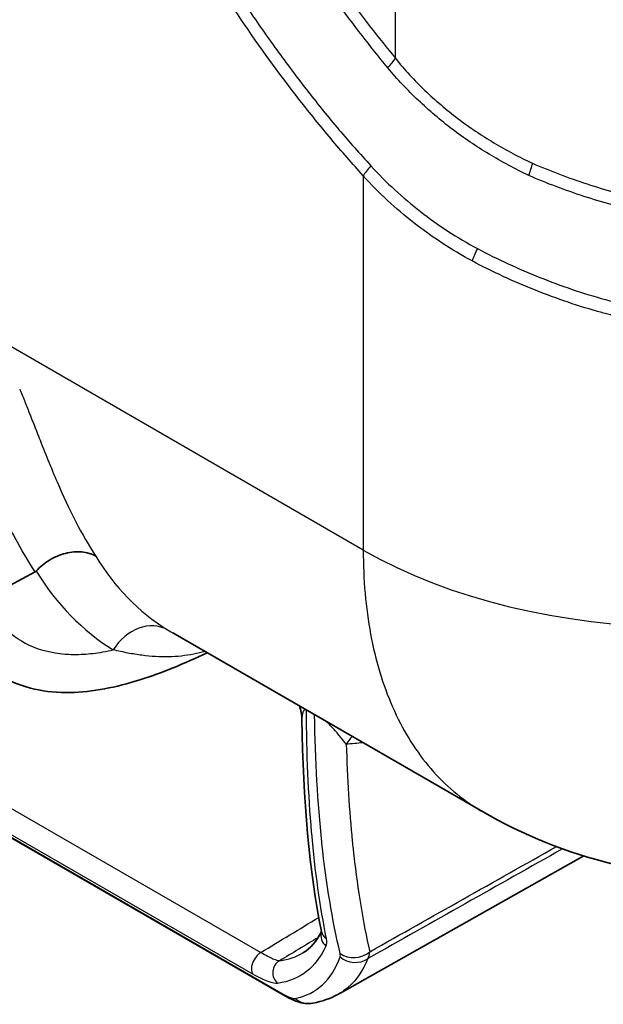
# Model space of a CAD drawing. Units: millimetres. Extents: x 43 to 4159, y 24 to 2132.
# Drawn here: x 990 to 1014, y 174 to 215 of the extents above; entities that cross this region are included whole.
import ezdxf

# ---------------------------------------------------------------- set-up
doc = ezdxf.new("R2010")
doc.units = ezdxf.units.MM
doc.header["$LTSCALE"] = 3
doc.layers.add('Visible (ISO)', color=7, linetype='Continuous', lineweight=35)
doc.layers.add('Visible Narrow (ISO)', color=7, linetype='Continuous', lineweight=25)

msp = doc.modelspace()

# ---------------------------------------------------------------- linework, layer by layer
at = {"layer": 'Visible (ISO)'}
for p, q in [((988.557, 190.873), (990.627, 191.99)), ((1009.293, 181.974), (996.365, 189.438)), ((1001.758, 185.815), (1001.758, 185.815)), ((983.932, 184.169), (1001.072, 174.273)), ((1003.311, 174.367), (1013.53, 180.122))]:
    msp.add_line(p, q, dxfattribs=at)
for centre, major_axis, ratio, start_param, end_param in [((990.546, 192.171), (0.047, -0.194), 0.839195, 0.217541, 0.520303), ((1002.047, 174.911), (0.173, -0.937), 0.968771, 6.282659, 6.282683)]:
    msp.add_ellipse(centre, major_axis=major_axis, ratio=ratio, start_param=start_param, end_param=end_param, dxfattribs=at)
for points, knots in [([(993.15, 192.646), (992.98, 192.74), (992.779, 192.799), (992.565, 192.819), (992.458, 192.828), (992.346, 192.828), (992.233, 192.819), (992.12, 192.809), (992.007, 192.79), (991.893, 192.761), (991.778, 192.732), (991.663, 192.694), (991.552, 192.647), (991.441, 192.6), (991.333, 192.545), (991.228, 192.482), (991.123, 192.419), (991.022, 192.348), (990.929, 192.271), (990.835, 192.194), (990.748, 192.112), (990.668, 192.023)], [-0.000040952, -0.000040952, -0.000040952, -0.000040952, 0.000941718, 0.000941718, 0.000941718, 0.001433052, 0.001433052, 0.001433052, 0.001924387, 0.001924387, 0.001924387, 0.002415721, 0.002415721, 0.002415721, 0.002907056, 0.002907056, 0.002907056, 0.003398391, 0.003398391, 0.003398391, 0.003889725, 0.003889725, 0.003889725, 0.003889725]), ([(997.797, 188.611), (996.851, 188.157), (995.915, 187.765), (994.006, 187.165), (993.023, 186.968), (991.062, 186.928), (990.063, 187.145), (989.317, 187.576)], [0.042105, 0.042105, 0.042105, 0.042105, 0.538081, 0.538081, 1.061467, 1.061467, 1.63111, 1.63111, 1.63111, 1.63111]), ([(1029.403, 181.401), (1027.119, 180.303), (1024.618, 179.573), (1019.66, 179.038), (1017.137, 179.198), (1012.847, 180.249), (1010.991, 180.994), (1009.292, 181.974)], [0, 0, 0, 0, 1.022267, 1.022267, 2.011052, 2.011052, 2.800323, 2.800323, 2.800323, 2.800323]), ([(1002.22, 173.975), (1002.104, 173.953), (1001.986, 173.952), (1001.767, 173.978), (1001.663, 174.005), (1001.402, 174.096), (1001.242, 174.174), (1001.072, 174.273)], [0, 0, 0, 0, 0.051817, 0.051817, 0.1060348, 0.1060348, 0.1960773, 0.1960773, 0.1960773, 0.1960773])]:
    msp.add_open_spline(points, degree=3, knots=knots, dxfattribs=at)
for points in [[(1001.758, 185.815), (1001.756, 186.014), (1001.717, 186.212), (1001.654, 186.384)], [(1002.575, 176.967), (1002.072, 179.476), (1001.804, 182.436), (1001.758, 185.815)], [(1001.804, 176.077), (1002.115, 176.265), (1002.366, 176.542), (1002.576, 176.961)], [(1002.58, 176.932), (1002.58, 176.932), (1002.579, 176.945), (1002.575, 176.967)], [(1003.289, 174.355), (1002.961, 174.17), (1002.598, 174.044), (1002.22, 173.975)], [(1003.29, 174.355), (1003.289, 174.355), (1003.289, 174.355), (1003.289, 174.355)]]:
    msp.add_open_spline(points, degree=3, dxfattribs=at)
at = {"layer": 'Visible Narrow (ISO)'}
for p, q in [((1005.665, 213.443), (1005.665, 355.405)), ((1004.318, 208.528), (1004.318, 192.9)), ((1004.318, 192.9), (989.068, 201.704)), ((991.944, 194.841), (991.944, 194.841)), ((1004.321, 192.519), (1004.321, 192.519)), ((1006.117, 185.212), (1006.117, 185.212)), ((985.159, 184.688), (1000.046, 176.094)), ((983.837, 184.252), (1000.977, 174.356)), ((999.709, 175.187), (984.823, 183.782))]:
    msp.add_line(p, q, dxfattribs=at)
for centre, major_axis, ratio, start_param, end_param in [((1004.318, 212.665), (1.477, 1.203), 0.219889, 5.286862, 5.649851), ((1005.126, 208.995), (-0.861, -0.752), 0.263967, 5.067577, 5.641457), ((1010.681, 208.034), (0.75, 1.751), 0.171887, 5.081573, 5.405937), ((1009.401, 205.556), (-0.554, -1), 0.21994, 4.895334, 5.450846), ((1017.788, 200.677), (19.05, 0), 0.57735, 3.926991, 5.454154), ((1005.489, 205.507), (-9.022, -16.126), 0.676998, 5.916169, 6.253963), ((1003.94, 205.962), (-9.696, -17.443), 0.675157, 5.916723, 6.25213), ((995.182, 187.926), (1.001, 1.621), 0.802131, 0.024282, 1.569962), ((1004.903, 183.643), (-0.094, 1.903), 0.839551, 0.650021, 0.881295), ((1003.12, 176.774), (-0.516, 0.245), 0.962169, 0.132073, 1.306709), ((1003.135, 177.079), (-0.56, -0.112), 0.907528, 6.283183, 6.980769), ((1000.053, 175.631), (-0.286, -0.495), 0.57735, 3.944444, 6.051806), ((1003.958, 176.742), (-0.928, -0.215), 0.905974, 0.672739, 2.093815), ((977.536, 201.702), (-26.925, 25.927), 0.102555, 3.160813, 3.230255), ((1001.092, 175.241), (-0.082, 0.566), 0.964604, 0.348843, 2.316272), ((1003.958, 176.597), (-0.887, 0.348), 0.961333, 1.24128, 2.549456), ((1001.549, 175.098), (-0.476, -0.825), 0.57735, 6.055775, 6.283189), ((1002.047, 174.911), (0.172, -0.937), 0.968771, 5.426646, 6.283162)]:
    msp.add_ellipse(centre, major_axis=major_axis, ratio=ratio, start_param=start_param, end_param=end_param, dxfattribs=at)
for points, knots in [([(1004.318, 208.528), (1004.093, 208.786), (1003.867, 209.042), (1003.642, 209.299), (1003.418, 209.556), (1003.194, 209.815), (1002.973, 210.077), (1002.752, 210.34), (1002.534, 210.605), (1002.317, 210.873), (1002.1, 211.141), (1001.886, 211.411), (1001.673, 211.683), (1000.821, 212.773), (1000.001, 213.903), (999.212, 215.074), (998.818, 215.659), (998.432, 216.254), (998.058, 216.852), (997.684, 217.45), (997.322, 218.053), (996.971, 218.661), (996.268, 219.877), (995.609, 221.111), (994.995, 222.364), (994.38, 223.616), (993.809, 224.888), (993.284, 226.179), (993.021, 226.824), (992.772, 227.471), (992.536, 228.114), (992.301, 228.757), (992.08, 229.399), (991.872, 230.039), (991.456, 231.319), (991.095, 232.592), (990.788, 233.857), (990.634, 234.49), (990.494, 235.121), (990.368, 235.751), (990.241, 236.38), (990.129, 237.008), (990.029, 237.634)], [0, 0, 0, 0, 0.00140971, 0.00140971, 0.00140971, 0.00281943, 0.00281943, 0.00281943, 0.00422914, 0.00422914, 0.00422914, 0.00563886, 0.00563886, 0.00563886, 0.01127772, 0.01127772, 0.01127772, 0.01409715, 0.01409715, 0.01409715, 0.01691658, 0.01691658, 0.01691658, 0.02255544, 0.02255544, 0.02255544, 0.0281943, 0.0281943, 0.0281943, 0.03101373, 0.03101373, 0.03101373, 0.03383316, 0.03383316, 0.03383316, 0.03947202, 0.03947202, 0.03947202, 0.04229145, 0.04229145, 0.04229145, 0.04511088, 0.04511088, 0.04511088, 0.04511088]), ([(990.559, 237.561), (990.656, 236.946), (990.764, 236.328), (990.888, 235.71), (991.012, 235.091), (991.15, 234.471), (991.302, 233.849), (991.605, 232.605), (991.961, 231.354), (992.37, 230.096), (992.575, 229.467), (992.793, 228.837), (993.025, 228.204), (993.256, 227.572), (993.502, 226.936), (993.761, 226.302), (993.762, 226.3), (993.763, 226.297), (993.764, 226.295), (994.28, 225.029), (994.841, 223.781), (995.444, 222.552), (995.445, 222.55), (995.447, 222.547), (995.448, 222.545), (996.052, 221.316), (996.698, 220.105), (997.388, 218.913), (997.389, 218.911), (997.391, 218.908), (997.392, 218.905), (997.736, 218.311), (998.091, 217.721), (998.457, 217.135), (998.459, 217.132), (998.46, 217.13), (998.462, 217.127), (998.828, 216.542), (999.205, 215.96), (999.592, 215.386), (999.594, 215.384), (999.595, 215.381), (999.597, 215.379), (999.984, 214.805), (1000.38, 214.239), (1000.784, 213.683), (1001.187, 213.127), (1001.598, 212.582), (1002.016, 212.046), (1002.018, 212.044), (1002.02, 212.041), (1002.022, 212.039), (1002.23, 211.773), (1002.439, 211.51), (1002.65, 211.25), (1002.863, 210.987), (1003.078, 210.725), (1003.295, 210.468), (1003.298, 210.464), (1003.301, 210.461), (1003.304, 210.457), (1003.519, 210.203), (1003.736, 209.955), (1003.956, 209.707), (1004.183, 209.452), (1004.412, 209.199), (1004.641, 208.946)], [0, 0, 0, 0, 0.0027521, 0.0027521, 0.0027521, 0.00550419, 0.00550419, 0.00550419, 0.01100838, 0.01100838, 0.01100838, 0.01376048, 0.01376048, 0.01376048, 0.01651257, 0.01651257, 0.01651257, 0.01652263, 0.01652263, 0.01652263, 0.02201676, 0.02201676, 0.02201676, 0.02202802, 0.02202802, 0.02202802, 0.02752095, 0.02752095, 0.02752095, 0.02753297, 0.02753297, 0.02753297, 0.03027305, 0.03027305, 0.03027305, 0.03028532, 0.03028532, 0.03028532, 0.03302514, 0.03302514, 0.03302514, 0.03303685, 0.03303685, 0.03303685, 0.03577724, 0.03577724, 0.03577724, 0.03851679, 0.03851679, 0.03851679, 0.03852933, 0.03852933, 0.03852933, 0.03989073, 0.03989073, 0.03989073, 0.04126234, 0.04126234, 0.04126234, 0.04128143, 0.04128143, 0.04128143, 0.042637, 0.042637, 0.042637, 0.04403352, 0.04403352, 0.04403352, 0.04403352]), ([(1005.343, 213.046), (1004.984, 213.492), (1004.623, 213.937), (1003.919, 214.842), (1003.575, 215.301), (1002.562, 216.694), (1001.915, 217.647), (1000.678, 219.601), (1000.087, 220.602), (999.244, 222.139), (998.97, 222.66), (998.44, 223.704), (998.185, 224.227), (996.96, 226.848), (996.135, 228.959), (995.297, 231.617), (995.139, 232.15), (994.843, 233.217), (994.706, 233.751), (994.453, 234.811), (994.338, 235.338), (994.13, 236.388), (994.038, 236.91), (993.955, 237.43)], [0, 0, 0, 0, 0.00231518, 0.00231518, 0.00463035, 0.00463035, 0.0092607, 0.0092607, 0.01389105, 0.01389105, 0.01620623, 0.01620623, 0.01852141, 0.01852141, 0.02778211, 0.02778211, 0.03009728, 0.03009728, 0.03241246, 0.03241246, 0.03472764, 0.03472764, 0.03704281, 0.03704281, 0.03704281, 0.03704281]), ([(994.522, 237.321), (994.605, 236.812), (994.694, 236.302), (994.795, 235.789), (994.897, 235.276), (995.009, 234.76), (995.131, 234.241), (995.254, 233.722), (995.388, 233.2), (995.533, 232.677), (995.677, 232.155), (995.831, 231.633), (995.994, 231.112), (996.649, 229.029), (997.456, 226.96), (998.415, 224.906), (998.655, 224.393), (998.904, 223.88), (999.163, 223.369), (999.423, 222.857), (999.691, 222.347), (999.966, 221.845), (1000.516, 220.841), (1001.094, 219.861), (1001.7, 218.904), (1002.306, 217.947), (1002.939, 217.014), (1003.601, 216.104), (1003.931, 215.649), (1004.269, 215.2), (1004.613, 214.757), (1004.958, 214.314), (1005.311, 213.877), (1005.665, 213.443)], [0, 0, 0, 0, 0.00229978, 0.00229978, 0.00229978, 0.00459956, 0.00459956, 0.00459956, 0.00689933, 0.00689933, 0.00689933, 0.00919911, 0.00919911, 0.00919911, 0.01839822, 0.01839822, 0.01839822, 0.020698, 0.020698, 0.020698, 0.02299778, 0.02299778, 0.02299778, 0.02759733, 0.02759733, 0.02759733, 0.03219689, 0.03219689, 0.03219689, 0.03449666, 0.03449666, 0.03449666, 0.03679644, 0.03679644, 0.03679644, 0.03679644]), ([(1005.665, 213.443), (1006.04, 212.955), (1006.455, 212.512), (1007.334, 211.679), (1007.792, 211.286), (1008.752, 210.56), (1009.252, 210.226), (1010.032, 209.759), (1010.296, 209.607), (1010.834, 209.318), (1011.11, 209.182), (1011.391, 209.055)], [0, 0, 0, 0, 0.00249402, 0.00249402, 0.004988039, 0.004988039, 0.007482059, 0.007482059, 0.008729069, 0.008729069, 0.009976079, 0.009976079, 0.009976079, 0.009976079]), ([(1011.232, 208.546), (1010.943, 208.678), (1010.661, 208.822), (1010.109, 209.123), (1009.838, 209.279), (1009.037, 209.761), (1008.523, 210.105), (1007.785, 210.666), (1007.545, 210.861), (1007.075, 211.265), (1006.845, 211.472), (1006.166, 212.109), (1005.736, 212.556), (1005.343, 213.046)], [0, 0, 0, 0, 0.0012688, 0.0012688, 0.00253761, 0.00253761, 0.00507522, 0.00507522, 0.00634402, 0.00634402, 0.00761283, 0.00761283, 0.01015043, 0.01015043, 0.01015043, 0.01015043]), ([(1004.641, 208.946), (1004.959, 208.595), (1005.291, 208.264), (1005.981, 207.63), (1006.338, 207.327), (1007.078, 206.752), (1007.46, 206.479), (1008.251, 205.962), (1008.661, 205.721), (1009.084, 205.494)], [0, 0, 0, 0, 0.001941188, 0.001941188, 0.003882376, 0.003882376, 0.005823564, 0.005823564, 0.007764752, 0.007764752, 0.007764752, 0.007764752]), ([(1011.391, 209.055), (1011.76, 208.889), (1012.135, 208.739), (1012.514, 208.596), (1012.893, 208.453), (1013.276, 208.317), (1013.663, 208.189), (1014.438, 207.935), (1015.221, 207.719), (1016.009, 207.546), (1016.013, 207.546), (1016.016, 207.545), (1016.02, 207.544), (1016.805, 207.373), (1017.596, 207.244), (1018.394, 207.157), (1018.398, 207.156), (1018.403, 207.156), (1018.407, 207.155), (1018.803, 207.112), (1019.202, 207.079), (1019.599, 207.056), (1019.604, 207.056), (1019.609, 207.056), (1019.613, 207.055), (1020.01, 207.032), (1020.404, 207.02), (1020.795, 207.017), (1020.799, 207.017), (1020.804, 207.017), (1020.808, 207.017), (1021.594, 207.013), (1022.368, 207.05), (1023.129, 207.128), (1023.133, 207.129), (1023.136, 207.129), (1023.14, 207.129), (1023.519, 207.168), (1023.895, 207.217), (1024.267, 207.277), (1024.271, 207.278), (1024.274, 207.278), (1024.277, 207.279), (1024.65, 207.339), (1025.02, 207.411), (1025.38, 207.493), (1025.382, 207.494), (1025.385, 207.495), (1025.388, 207.495), (1026.111, 207.661), (1026.805, 207.871), (1027.468, 208.124), (1027.8, 208.251), (1028.126, 208.388), (1028.443, 208.535), (1028.602, 208.608), (1028.758, 208.684), (1028.913, 208.762), (1029.068, 208.84), (1029.22, 208.92), (1029.371, 209.007)], [0, 0, 0, 0, 0.00163191, 0.00163191, 0.00163191, 0.00326383, 0.00326383, 0.00326383, 0.00652765, 0.00652765, 0.00652765, 0.00654302, 0.00654302, 0.00654302, 0.00979148, 0.00979148, 0.00979148, 0.00980976, 0.00980976, 0.00980976, 0.01142339, 0.01142339, 0.01142339, 0.0114419, 0.0114419, 0.0114419, 0.0130553, 0.0130553, 0.0130553, 0.01307351, 0.01307351, 0.01307351, 0.01631913, 0.01631913, 0.01631913, 0.01633508, 0.01633508, 0.01633508, 0.01795104, 0.01795104, 0.01795104, 0.01796508, 0.01796508, 0.01796508, 0.01958295, 0.01958295, 0.01958295, 0.01959455, 0.01959455, 0.01959455, 0.02284678, 0.02284678, 0.02284678, 0.02447869, 0.02447869, 0.02447869, 0.02529465, 0.02529465, 0.02529465, 0.0261106, 0.0261106, 0.0261106, 0.0261106]), ([(1008.866, 204.973), (1008.432, 205.207), (1008.013, 205.457), (1007.202, 205.99), (1006.811, 206.271), (1006.053, 206.864), (1005.688, 207.175), (1004.983, 207.827), (1004.643, 208.168), (1004.318, 208.528)], [0, 0, 0, 0, 0.001996936, 0.001996936, 0.003993872, 0.003993872, 0.005990808, 0.005990808, 0.007987744, 0.007987744, 0.007987744, 0.007987744]), ([(1029.459, 208.475), (1029.381, 208.435), (1029.304, 208.395), (1029.226, 208.355), (1029.149, 208.316), (1029.071, 208.277), (1028.992, 208.237), (1028.989, 208.236), (1028.985, 208.234), (1028.982, 208.232), (1028.946, 208.214), (1028.91, 208.196), (1028.874, 208.179), (1028.756, 208.12), (1028.637, 208.063), (1028.516, 208.008), (1028.513, 208.006), (1028.51, 208.005), (1028.507, 208.004), (1028.188, 207.857), (1027.862, 207.721), (1027.528, 207.595), (1027.525, 207.594), (1027.522, 207.593), (1027.519, 207.591), (1026.847, 207.339), (1026.144, 207.129), (1025.411, 206.964), (1025.407, 206.963), (1025.403, 206.963), (1025.399, 206.962), (1025.035, 206.88), (1024.661, 206.809), (1024.283, 206.749), (1024.279, 206.748), (1024.275, 206.748), (1024.271, 206.747), (1023.893, 206.687), (1023.512, 206.639), (1023.128, 206.6), (1023.125, 206.599), (1023.122, 206.599), (1023.118, 206.599), (1022.345, 206.521), (1021.559, 206.483), (1020.761, 206.489), (1020.36, 206.491), (1019.956, 206.504), (1019.549, 206.528), (1019.142, 206.551), (1018.734, 206.584), (1018.328, 206.628), (1017.515, 206.716), (1016.709, 206.847), (1015.91, 207.022), (1015.111, 207.197), (1014.319, 207.416), (1013.534, 207.673), (1013.143, 207.801), (1012.757, 207.937), (1012.374, 208.079), (1011.988, 208.223), (1011.606, 208.376), (1011.232, 208.546)], [0, 0, 0, 0, 0.00040833, 0.00040833, 0.00040833, 0.00081666, 0.00081666, 0.00081666, 0.00083526, 0.00083526, 0.00083526, 0.00102082, 0.00102082, 0.00102082, 0.00163331, 0.00163331, 0.00163331, 0.00164895, 0.00164895, 0.00164895, 0.00326662, 0.00326662, 0.00326662, 0.00328048, 0.00328048, 0.00328048, 0.00653325, 0.00653325, 0.00653325, 0.00655009, 0.00655009, 0.00655009, 0.00816656, 0.00816656, 0.00816656, 0.00818347, 0.00818347, 0.00818347, 0.00979987, 0.00979987, 0.00979987, 0.00981369, 0.00981369, 0.00981369, 0.0130665, 0.0130665, 0.0130665, 0.01469981, 0.01469981, 0.01469981, 0.01633092, 0.01633092, 0.01633092, 0.01959842, 0.01959842, 0.01959842, 0.02286448, 0.02286448, 0.02286448, 0.02449072, 0.02449072, 0.02449072, 0.026133, 0.026133, 0.026133, 0.026133]), ([(1009.084, 205.494), (1009.505, 205.269), (1009.934, 205.058), (1010.801, 204.656), (1011.24, 204.466), (1012.577, 203.931), (1013.492, 203.621), (1014.902, 203.231), (1015.379, 203.113), (1016.331, 202.905), (1016.807, 202.815), (1018.236, 202.584), (1019.189, 202.482), (1020.619, 202.412), (1021.096, 202.401), (1022.049, 202.409), (1022.519, 202.427), (1023.911, 202.525), (1024.814, 202.648), (1026.132, 202.919), (1026.565, 203.024), (1027.418, 203.261), (1027.838, 203.394), (1029.06, 203.827), (1029.833, 204.162), (1030.565, 204.547)], [0, 0, 0, 0, 0.00193462, 0.00193462, 0.00386925, 0.00386925, 0.0077385, 0.0077385, 0.00967312, 0.00967312, 0.01160774, 0.01160774, 0.01547699, 0.01547699, 0.01741161, 0.01741161, 0.01934624, 0.01934624, 0.02321549, 0.02321549, 0.02515011, 0.02515011, 0.02708473, 0.02708473, 0.03095398, 0.03095398, 0.03095398, 0.03095398]), ([(1030.658, 204.092), (1029.924, 203.676), (1029.144, 203.325), (1028.317, 203.028), (1027.904, 202.879), (1027.478, 202.743), (1027.045, 202.621), (1026.612, 202.499), (1026.172, 202.392), (1025.726, 202.299), (1025.724, 202.299), (1025.721, 202.298), (1025.719, 202.298), (1024.829, 202.113), (1023.915, 201.987), (1022.975, 201.919), (1022.972, 201.919), (1022.968, 201.918), (1022.964, 201.918), (1022.497, 201.884), (1022.023, 201.865), (1021.542, 201.86), (1021.538, 201.86), (1021.534, 201.86), (1021.53, 201.86), (1021.05, 201.855), (1020.569, 201.864), (1020.089, 201.886), (1020.085, 201.887), (1020.081, 201.887), (1020.077, 201.887), (1019.112, 201.933), (1018.148, 202.033), (1017.185, 202.187), (1017.181, 202.187), (1017.177, 202.188), (1017.173, 202.189), (1016.694, 202.265), (1016.214, 202.355), (1015.735, 202.459), (1015.731, 202.459), (1015.727, 202.46), (1015.723, 202.461), (1015.244, 202.565), (1014.763, 202.683), (1014.289, 202.813), (1014.286, 202.814), (1014.283, 202.815), (1014.279, 202.816), (1013.328, 203.078), (1012.403, 203.391), (1011.503, 203.751), (1011.051, 203.931), (1010.605, 204.124), (1010.166, 204.327), (1009.726, 204.53), (1009.292, 204.744), (1008.866, 204.973)], [0, 0, 0, 0, 0.0039613, 0.0039613, 0.0039613, 0.00594196, 0.00594196, 0.00594196, 0.00792261, 0.00792261, 0.00792261, 0.00793397, 0.00793397, 0.00793397, 0.01188391, 0.01188391, 0.01188391, 0.011899, 0.011899, 0.011899, 0.01386457, 0.01386457, 0.01386457, 0.01388082, 0.01388082, 0.01388082, 0.01584522, 0.01584522, 0.01584522, 0.01586215, 0.01586215, 0.01586215, 0.01980652, 0.01980652, 0.01980652, 0.01982298, 0.01982298, 0.01982298, 0.02178718, 0.02178718, 0.02178718, 0.02180251, 0.02180251, 0.02180251, 0.02376783, 0.02376783, 0.02376783, 0.02378138, 0.02378138, 0.02378138, 0.02772913, 0.02772913, 0.02772913, 0.02970979, 0.02970979, 0.02970979, 0.03169044, 0.03169044, 0.03169044, 0.03169044]), ([(989.978, 199.626), (989.98, 199.621), (989.982, 199.616), (989.984, 199.61), (989.993, 199.588), (990.002, 199.566), (990.011, 199.544), (990.029, 199.5), (990.047, 199.456), (990.065, 199.412), (990.101, 199.324), (990.136, 199.236), (990.171, 199.149), (990.24, 198.975), (990.309, 198.802), (990.376, 198.632), (990.51, 198.29), (990.641, 197.955), (990.77, 197.627), (990.773, 197.62), (990.776, 197.613), (990.779, 197.607), (990.905, 197.285), (991.031, 196.97), (991.156, 196.662), (991.282, 196.351), (991.409, 196.047), (991.535, 195.753), (991.537, 195.75), (991.538, 195.746), (991.54, 195.743), (991.79, 195.162), (992.042, 194.616), (992.307, 194.103), (992.312, 194.093), (992.317, 194.084), (992.322, 194.075), (992.584, 193.568), (992.858, 193.093), (993.15, 192.646)], [0, 0, 0, 0, 0.0000239, 0.0000239, 0.0000239, 0.00012364, 0.00012364, 0.00012364, 0.00032315, 0.00032315, 0.00032315, 0.00072229, 0.00072229, 0.00072229, 0.00152107, 0.00152107, 0.00152107, 0.00312069, 0.00312069, 0.00312069, 0.00315386, 0.00315386, 0.00315386, 0.00472327, 0.00472327, 0.00472327, 0.00630772, 0.00630772, 0.00630772, 0.00632685, 0.00632685, 0.00632685, 0.00946158, 0.00946158, 0.00946158, 0.00951818, 0.00951818, 0.00951818, 0.01261543, 0.01261543, 0.01261543, 0.01261543]), ([(990.627, 191.99), (990.329, 192.438), (990.047, 192.913), (989.777, 193.419), (989.71, 193.546), (989.643, 193.675), (989.576, 193.806), (989.379, 194.196), (989.187, 194.603), (988.997, 195.029), (988.87, 195.314), (988.743, 195.608), (988.617, 195.91), (988.579, 196), (988.541, 196.091), (988.504, 196.183), (988.415, 196.398), (988.327, 196.616), (988.239, 196.837), (988.154, 197.048), (988.07, 197.262), (987.984, 197.48), (987.942, 197.588), (987.899, 197.698), (987.856, 197.808), (987.791, 197.974), (987.725, 198.141), (987.658, 198.311), (987.625, 198.395), (987.591, 198.481), (987.557, 198.566), (987.522, 198.652), (987.487, 198.739), (987.453, 198.825)], [0, 0, 0, 0, 0.00314731, 0.00314731, 0.00314731, 0.0039389, 0.0039389, 0.0039389, 0.00629463, 0.00629463, 0.00629463, 0.00786829, 0.00786829, 0.00786829, 0.00833938, 0.00833938, 0.00833938, 0.00944194, 0.00944194, 0.00944194, 0.01049134, 0.01049134, 0.01049134, 0.0110156, 0.0110156, 0.0110156, 0.01180243, 0.01180243, 0.01180243, 0.01219584, 0.01219584, 0.01219584, 0.01258925, 0.01258925, 0.01258925, 0.01258925]), ([(1004.318, 192.9), (1004.318, 191.663), (1004.421, 190.484), (1004.832, 188.287), (1005.138, 187.269), (1005.944, 185.43), (1006.442, 184.609), (1007.614, 183.194), (1008.286, 182.6), (1009.119, 182.077), (1009.205, 182.025), (1009.292, 181.974)], [0, 0, 0, 0, 0.1908954, 0.1908954, 0.3817908, 0.3817908, 0.5726862, 0.5726862, 0.7635815, 0.7635815, 0.785354, 0.785354, 0.785354, 0.785354]), ([(988.544, 190.865), (988.653, 190.606), (988.782, 190.368), (988.931, 190.151), (989.08, 189.934), (989.248, 189.737), (989.437, 189.561), (989.578, 189.429), (989.731, 189.309), (989.896, 189.2), (989.909, 189.191), (989.922, 189.183), (989.934, 189.174), (989.947, 189.166), (989.96, 189.158), (989.973, 189.15), (989.994, 189.136), (990.016, 189.123), (990.038, 189.11), (990.042, 189.107), (990.046, 189.105), (990.051, 189.102), (990.466, 188.856), (990.934, 188.691), (991.455, 188.606), (991.59, 188.584), (991.728, 188.568), (991.87, 188.557), (991.905, 188.554), (991.934, 188.552), (991.965, 188.55), (992.058, 188.545), (992.153, 188.541), (992.249, 188.541), (992.504, 188.539), (992.768, 188.553), (993.04, 188.585), (993.312, 188.616), (993.593, 188.665), (993.883, 188.73)], [0.0000006, 0.0000006, 0.0000006, 0.0000006, 0.0906574, 0.0906574, 0.0906574, 0.1811441, 0.1811441, 0.1811441, 0.2490732, 0.2490732, 0.2490732, 0.254734, 0.254734, 0.254734, 0.2603947, 0.2603947, 0.2603947, 0.2698796, 0.2698796, 0.2698796, 0.2717162, 0.2717162, 0.2717162, 0.4514947, 0.4514947, 0.4514947, 0.4981464, 0.4981464, 0.4981464, 0.5094679, 0.5094679, 0.5094679, 0.5434324, 0.5434324, 0.5434324, 0.633994, 0.633994, 0.633994, 0.7245766, 0.7245766, 0.7245766, 0.7245766]), ([(997.706, 188.664), (997.554, 188.62), (997.4, 188.583), (997.246, 188.552), (996.904, 188.484), (996.556, 188.447), (996.197, 188.439), (995.837, 188.432), (995.466, 188.455), (995.081, 188.505), (995.08, 188.505), (995.078, 188.505), (995.077, 188.505), (994.886, 188.53), (994.692, 188.561), (994.494, 188.599), (994.394, 188.618), (994.293, 188.638), (994.191, 188.66), (994.089, 188.682), (993.986, 188.706), (993.883, 188.73)], [0.001501801, 0.001501801, 0.001501801, 0.001501801, 0.00274721, 0.00274721, 0.00274721, 0.005494573, 0.005494573, 0.005494573, 0.00824189, 0.00824189, 0.00824189, 0.008252752, 0.008252752, 0.008252752, 0.009615549, 0.009615549, 0.009615549, 0.010302378, 0.010302378, 0.010302378, 0.010989207, 0.010989207, 0.010989207, 0.010989207]), ([(1001.9, 186.243), (1001.88, 186.236), (1001.866, 186.224), (1001.854, 186.212), (1001.849, 186.207), (1001.845, 186.203), (1001.841, 186.197), (1001.829, 186.183), (1001.82, 186.167), (1001.812, 186.15), (1001.801, 186.128), (1001.792, 186.104), (1001.786, 186.079), (1001.779, 186.054), (1001.774, 186.028), (1001.77, 186.002), (1001.766, 185.976), (1001.763, 185.949), (1001.761, 185.922), (1001.759, 185.886), (1001.758, 185.851), (1001.758, 185.815)], [0.000097028, 0.000097028, 0.000097028, 0.000097028, 0.000307928, 0.000307928, 0.000307928, 0.000388748, 0.000388748, 0.000388748, 0.000615856, 0.000615856, 0.000615856, 0.000922992, 0.000922992, 0.000922992, 0.001231712, 0.001231712, 0.001231712, 0.001539475, 0.001539475, 0.001539475, 0.001935334, 0.001935334, 0.001935334, 0.001935334]), ([(1001.932, 186.224), (1001.942, 184.391), (1002.015, 182.69), (1002.151, 181.114), (1002.153, 181.099), (1002.154, 181.085), (1002.155, 181.071), (1002.294, 179.476), (1002.499, 178.009), (1002.771, 176.666)], [0.00099769, 0.00099769, 0.00099769, 0.00099769, 0.01376677, 0.01376677, 0.01376677, 0.01388219, 0.01388219, 0.01388219, 0.02682425, 0.02682425, 0.02682425, 0.02682425]), ([(1003.354, 176.05), (1003.025, 177.446), (1002.774, 178.974), (1002.596, 180.638), (1002.594, 180.658), (1002.592, 180.678), (1002.59, 180.699), (1002.418, 182.338), (1002.316, 184.109), (1002.287, 186.019)], [0, 0, 0, 0, 0.01341557, 0.01341557, 0.01341557, 0.01357779, 0.01357779, 0.01357779, 0.02677372, 0.02677372, 0.02677372, 0.02677372]), ([(1003.611, 184.792), (1003.549, 184.873), (1003.48, 184.959), (1003.404, 185.052), (1003.384, 185.076), (1003.364, 185.1), (1003.343, 185.125), (1003.295, 185.183), (1003.243, 185.244), (1003.187, 185.307), (1003.175, 185.321), (1003.162, 185.335), (1003.15, 185.349), (1003.108, 185.395), (1003.064, 185.443), (1003.017, 185.494), (1003.01, 185.501), (1003.003, 185.508), (1002.996, 185.516), (1002.947, 185.567), (1002.893, 185.622), (1002.834, 185.679), (1002.827, 185.686), (1002.819, 185.693), (1002.811, 185.7), (1002.796, 185.714), (1002.78, 185.729), (1002.764, 185.744)], [0.000000014, 0.000000014, 0.000000014, 0.000000014, 0.000948087, 0.000948087, 0.000948087, 0.001195632, 0.001195632, 0.001195632, 0.001771435, 0.001771435, 0.001771435, 0.001896173, 0.001896173, 0.001896173, 0.002310082, 0.002310082, 0.002310082, 0.002370216, 0.002370216, 0.002370216, 0.002792036, 0.002792036, 0.002792036, 0.00284426, 0.00284426, 0.00284426, 0.002950466, 0.002950466, 0.002950466, 0.002950466]), ([(1003.611, 184.792), (1003.652, 183.359), (1003.736, 182.008), (1003.862, 180.737), (1003.882, 180.535), (1003.904, 180.334), (1003.926, 180.136), (1004.089, 178.692), (1004.309, 177.355), (1004.59, 176.121)], [0.00285008, 0.00285008, 0.00285008, 0.00285008, 0.01309114, 0.01309114, 0.01309114, 0.01472222, 0.01472222, 0.01472222, 0.02659435, 0.02659435, 0.02659435, 0.02659435]), ([(1000.046, 176.094), (1000.147, 176.035), (1000.241, 175.983), (1000.325, 175.939), (1000.408, 175.896), (1000.483, 175.859), (1000.55, 175.83), (1000.682, 175.771), (1000.773, 175.745), (1000.828, 175.745)], [0, 0, 0, 0, 0.00057218, 0.00057218, 0.00057218, 0.001144359, 0.001144359, 0.001144359, 0.002288718, 0.002288718, 0.002288718, 0.002288718]), ([(1002.757, 176.359), (1002.548, 175.906), (1002.28, 175.554), (1001.615, 175.037), (1001.219, 174.872), (1000.746, 174.799)], [0, 0, 0, 0, 0.00725071, 0.00725071, 0.01450141, 0.01450141, 0.01450141, 0.01450141]), ([(1001.474, 174.172), (1001.93, 174.263), (1002.306, 174.451), (1002.926, 175.026), (1003.17, 175.411), (1003.354, 175.903)], [0, 0, 0, 0, 0.0075292, 0.0075292, 0.01505839, 0.01505839, 0.01505839, 0.01505839]), ([(1004.507, 175.833), (1004.299, 175.33), (1004.031, 174.935), (1003.569, 174.532), (1003.434, 174.436), (1003.29, 174.355)], [0, 0, 0, 0, 0.00764457, 0.00764457, 0.01049829, 0.01049829, 0.01049829, 0.01049829]), ([(1000.746, 174.799), (1000.656, 174.785), (1000.525, 174.809), (1000.349, 174.874), (1000.26, 174.907), (1000.163, 174.949), (1000.056, 175.001), (999.95, 175.053), (999.833, 175.116), (999.709, 175.187)], [0, 0, 0, 0, 0.001378742, 0.001378742, 0.001378742, 0.002068114, 0.002068114, 0.002068114, 0.002757485, 0.002757485, 0.002757485, 0.002757485]), ([(1000.977, 174.356), (1001.098, 174.286), (1001.202, 174.235), (1001.287, 174.204), (1001.372, 174.173), (1001.433, 174.163), (1001.474, 174.172)], [0, 0, 0, 0, 0.000682756, 0.000682756, 0.000682756, 0.001367372, 0.001367372, 0.001367372, 0.001367372])]:
    msp.add_open_spline(points, degree=3, knots=knots, dxfattribs=at)
for points in [[(996.151, 189.566), (996.223, 189.521), (996.294, 189.479), (996.365, 189.438)], [(1004.305, 184.854), (1004.07, 184.825), (1003.838, 184.805), (1003.611, 184.792)], [(1012.643, 180.42), (1009.931, 178.891), (1007.219, 177.362), (1004.507, 175.833)], [(1004.59, 176.121), (1007.188, 177.586), (1009.786, 179.05), (1012.384, 180.515)], [(1000.046, 176.094), (1000.851, 176.581), (1001.657, 177.068), (1002.463, 177.555)], [(1002.44, 176.72), (1001.903, 176.395), (1001.366, 176.07), (1000.828, 175.745)], [(1002.771, 176.666), (1002.797, 176.538), (1002.793, 176.435), (1002.757, 176.359)], [(1000.828, 175.745), (1001.201, 175.797), (1001.524, 175.907), (1001.804, 176.077)], [(1003.354, 175.903), (1003.368, 175.941), (1003.368, 175.99), (1003.354, 176.05)]]:
    msp.add_open_spline(points, degree=3, dxfattribs=at)

doc.saveas('drawing.dxf')
